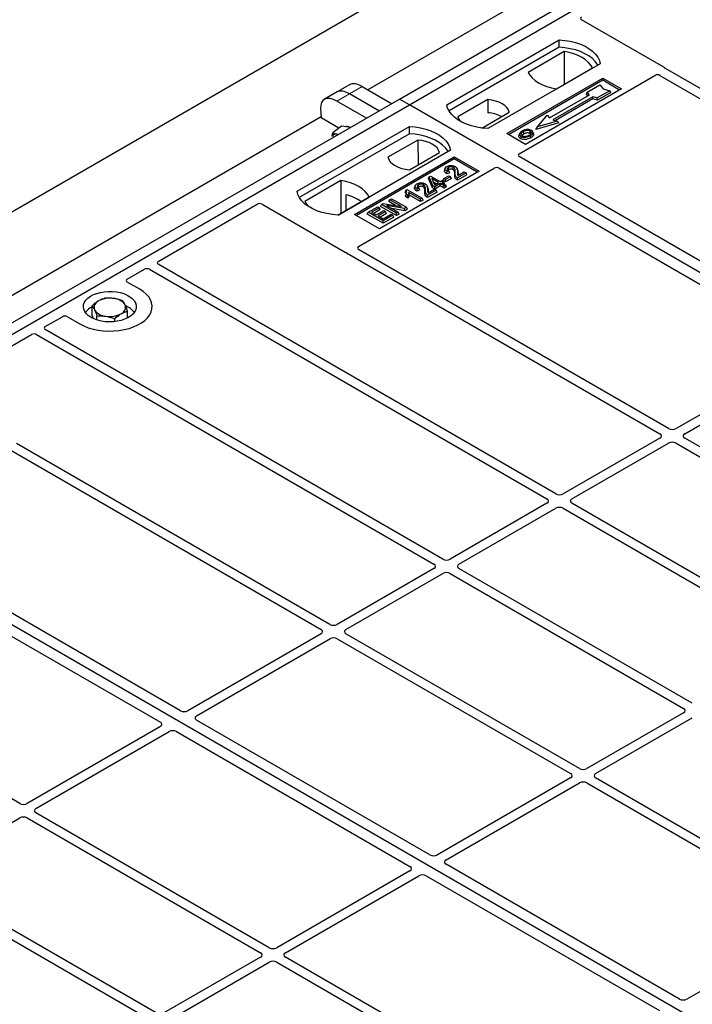
# Model space of a CAD drawing. Units: millimetres. Extents: x 0 to 420, y 0 to 297.
# Drawn here: x 261 to 280, y 137 to 165 of the extents above; entities that cross this region are included whole.
import ezdxf

# ---------------------------------------------------------------- set-up
doc = ezdxf.new("R2010")
doc.units = ezdxf.units.MM

msp = doc.modelspace()

# ---------------------------------------------------------------- linework, layer by layer
at = {"color": 7, "linetype": 'Continuous', "lineweight": 25}
for p, q in [((186.63488, 116.58888), (347.14812, 209.2512)), ((272.07956, 162.7724), (290.46433, 173.38571)), ((272.3624, 162.60912), (290.74718, 173.22243)), ((288.24653, 172.88072), (271.18761, 163.03282)), ((279.57558, 163.67006), (277.24075, 165.01792)), ((273.42306, 162.60912), (276.60504, 164.44604)), ((276.60833, 164.23668), (273.48693, 162.43473)), ((276.60833, 164.23668), (276.60504, 164.44604)), ((276.74774, 164.11662), (275.72605, 163.52681)), ((276.74774, 164.11662), (276.75337, 163.18813)), ((277.77177, 163.7725), (274.58979, 161.93559)), ((276.53306, 163.06094), (277.55474, 163.65075)), ((288.49368, 158.51154), (279.6168, 163.63605)), ((275.12012, 161.79271), (277.84248, 163.3643)), ((275.47298, 161.22083), (279.31915, 163.44118)), ((277.84248, 163.3643), (278.37281, 163.05815)), ((277.84248, 163.30187), (277.84248, 163.3643)), ((279.45981, 163.44094), (288.24619, 158.36867)), ((270.67087, 163.17699), (270.31384, 162.97088)), ((271.02401, 163.12726), (271.85913, 162.64516)), ((277.84248, 163.30187), (275.17419, 161.7615)), ((277.40294, 162.96491), (277.75649, 163.16901)), ((277.75649, 163.16901), (277.85077, 163.06015)), ((278.31873, 163.02693), (277.84248, 163.30187)), ((270.31384, 162.97088), (269.95681, 162.76478)), ((271.50211, 162.43905), (270.66699, 162.92115)), ((278.37281, 163.05815), (275.65045, 161.48656)), ((276.3352, 162.2383), (277.46658, 162.89143)), ((277.5585, 162.83836), (276.42713, 162.18524)), ((277.38174, 162.91382), (277.40294, 162.96491)), ((277.42295, 162.86624), (277.38174, 162.91382)), ((277.46658, 162.89143), (277.40294, 162.96491)), ((277.68578, 162.80162), (277.5585, 162.83836)), ((277.56194, 162.77305), (277.5585, 162.83836)), ((278.03933, 163.00573), (277.68578, 162.80162)), ((277.68922, 162.73631), (277.68578, 162.80162)), ((278.06873, 162.95541), (277.68922, 162.73631)), ((277.85077, 163.06015), (278.03933, 163.00573)), ((278.06873, 162.95541), (278.03933, 163.00573)), ((253.69478, 152.1591), (272.07956, 162.7724)), ((253.97762, 151.99582), (272.3624, 162.60912)), ((271.14508, 162.23294), (270.30996, 162.71505)), ((272.3624, 162.60912), (272.07956, 162.7724)), ((310.19261, 140.77021), (272.3624, 162.60912)), ((274.58252, 162.75441), (273.73702, 162.26631)), ((274.58252, 162.75441), (274.58534, 162.38218)), ((277.56194, 162.77305), (276.50484, 162.1628)), ((277.68922, 162.73631), (277.56194, 162.77305)), ((269.86176, 162.26742), (252.80284, 152.41951)), ((269.84968, 162.50028), (269.86339, 162.23595)), ((274.41651, 161.95134), (275.19507, 162.40079)), ((275.98872, 161.98522), (276.27157, 162.31178)), ((276.27157, 162.31178), (276.3352, 162.2383)), ((269.18042, 160.1599), (272.3624, 161.99682)), ((270.36415, 161.94687), (269.86339, 162.23595)), ((270.43891, 162.00216), (270.19084, 161.81869)), ((270.5811, 161.98148), (270.43891, 162.00216)), ((270.68365, 161.96656), (270.5811, 161.98148)), ((272.36569, 161.78745), (272.3624, 161.99682)), ((276.59335, 162.09542), (275.94978, 161.90966)), ((275.94978, 161.90966), (275.98872, 161.98522)), ((276.55441, 162.1485), (275.98872, 161.98522)), ((276.42713, 162.18524), (276.55441, 162.1485)), ((276.55441, 162.1485), (276.59335, 162.09542)), ((272.36569, 161.78745), (269.24429, 159.98551)), ((270.17433, 161.71932), (270.19084, 161.81869)), ((275.65045, 161.48656), (275.12012, 161.79271)), ((275.48368, 161.79211), (275.46657, 161.74094)), ((275.8797, 161.79023), (275.86258, 161.84145)), ((272.60262, 161.61144), (271.75712, 161.12334)), ((272.60262, 161.61144), (272.60789, 160.90725)), ((273.52913, 161.32328), (270.34715, 159.48636)), ((270.80677, 159.50677), (273.63519, 161.13959)), ((272.36967, 160.76972), (273.21517, 161.25782)), ((273.63519, 161.13959), (274.3423, 160.73138)), ((273.63519, 161.07716), (273.63519, 161.13959)), ((284.26036, 156.06714), (275.47298, 161.13999)), ((273.63519, 161.07716), (270.86084, 159.47556)), ((274.28823, 160.70017), (273.63519, 161.07716)), ((270.92108, 158.59307), (274.76725, 160.81342)), ((274.3423, 160.73138), (271.51387, 159.09857)), ((272.90144, 160.52023), (272.92073, 160.57022)), ((272.92073, 160.57022), (272.95913, 160.59238)), ((273.03075, 160.31565), (272.92073, 160.57022)), ((272.95913, 160.59238), (273.23462, 160.43334)), ((273.34041, 160.51986), (273.47816, 160.59938)), ((273.37485, 160.81098), (273.35778, 160.75991)), ((273.52775, 160.57075), (273.39, 160.49123)), ((273.5052, 160.68581), (273.42708, 160.65073)), ((273.47926, 160.73997), (273.42967, 160.71771)), ((273.47816, 160.59938), (273.52775, 160.57075)), ((273.5052, 160.68581), (273.47926, 160.73997)), ((273.55238, 160.51768), (273.52775, 160.57075)), ((273.73546, 160.7387), (273.71832, 160.78999)), ((273.96965, 160.67954), (273.72721, 160.53958)), ((273.99428, 160.62646), (273.7273, 160.47234)), ((273.73823, 160.6032), (273.92006, 160.70816)), ((273.92006, 160.70816), (273.96965, 160.67954)), ((273.99428, 160.62646), (273.96965, 160.67954)), ((274.9073, 160.81342), (283.69467, 155.74058)), ((270.41913, 160.46319), (269.39745, 159.87339)), ((270.41913, 160.46319), (270.42476, 159.5347)), ((272.52853, 160.32241), (272.51146, 160.27134)), ((272.88914, 160.25013), (272.87199, 160.30142)), ((273.01502, 160.25744), (272.90144, 160.52023)), ((273.19054, 160.4079), (272.99881, 160.51858)), ((272.99881, 160.51858), (273.07544, 160.34145)), ((273.01502, 160.25744), (273.03075, 160.31565)), ((273.08034, 160.28702), (273.03075, 160.31565)), ((273.03761, 160.42889), (273.13226, 160.37425)), ((273.07544, 160.34145), (273.19054, 160.4079)), ((273.24013, 160.37927), (273.08034, 160.28702)), ((273.24013, 160.31197), (273.08034, 160.21973)), ((273.08034, 160.21973), (273.08034, 160.28702)), ((273.23462, 160.43334), (273.28421, 160.46197)), ((273.34482, 160.31883), (273.24013, 160.37927)), ((273.24013, 160.31197), (273.24013, 160.37927)), ((273.34482, 160.25154), (273.24013, 160.31197)), ((273.28421, 160.46197), (273.3338, 160.43334)), ((273.3338, 160.43334), (273.28421, 160.40471)), ((273.28421, 160.40471), (273.3889, 160.34428)), ((273.31578, 160.46679), (273.34041, 160.51986)), ((273.39, 160.42394), (273.31578, 160.46679)), ((273.35843, 160.38027), (273.3338, 160.43334)), ((273.39, 160.49123), (273.34041, 160.51986)), ((273.35843, 160.38027), (273.3425, 160.37107)), ((273.3889, 160.34428), (273.34482, 160.31883)), ((273.34482, 160.25154), (273.34482, 160.31883)), ((273.41353, 160.2912), (273.34482, 160.25154)), ((273.41353, 160.2912), (273.3889, 160.34428)), ((273.55238, 160.51768), (273.39, 160.42394)), ((273.39, 160.42394), (273.39, 160.49123)), ((270.56429, 160.06088), (270.56636, 159.61644)), ((272.26715, 160.19291), (272.24678, 160.1423)), ((272.25442, 160.01329), (272.27369, 160.06946)), ((272.33046, 159.96939), (272.25442, 160.01329)), ((272.26715, 160.19291), (272.29573, 160.20941)), ((272.32328, 160.04083), (272.27369, 160.06946)), ((272.29573, 160.20941), (272.7255, 159.96131)), ((272.33046, 159.96939), (272.32328, 160.04083)), ((272.68143, 159.93586), (272.34532, 160.12989)), ((272.68143, 159.86857), (272.36302, 160.05238)), ((272.65888, 160.19723), (272.58076, 160.16216)), ((272.63294, 160.2514), (272.58335, 160.22913)), ((272.65888, 160.19723), (272.63294, 160.2514)), ((273.12332, 160.19096), (272.88088, 160.05101)), ((273.14795, 160.13789), (272.88097, 159.98377)), ((272.8919, 160.11462), (273.07373, 160.21959)), ((273.08034, 160.21973), (273.01502, 160.25744)), ((273.07373, 160.21959), (273.12332, 160.19096)), ((273.14795, 160.13789), (273.12332, 160.19096)), ((265.24655, 158.17467), (268.04974, 159.79291)), ((268.18978, 159.79291), (270.52461, 158.44504)), ((270.34154, 159.48665), (271.22613, 159.99732)), ((271.5471, 159.73202), (271.57173, 159.78509)), ((271.99599, 159.47288), (271.5471, 159.73202)), ((271.57173, 159.78509), (271.62424, 159.81541)), ((271.99599, 159.54017), (271.57173, 159.78509)), ((271.62424, 159.81541), (272.1371, 159.73226)), ((272.22973, 159.67511), (271.71765, 159.75811)), ((271.71765, 159.75811), (272.04558, 159.5688)), ((271.78402, 159.86879), (271.80865, 159.92187)), ((271.975, 159.75854), (271.78402, 159.86879)), ((271.80865, 159.92187), (271.85824, 159.9505)), ((272.1371, 159.73226), (271.80865, 159.92187)), ((271.85824, 159.9505), (272.28251, 159.70557)), ((272.7255, 159.96131), (272.68143, 159.93586)), ((272.68143, 159.86857), (272.68143, 159.93586)), ((272.75014, 159.90823), (272.68143, 159.86857)), ((272.75014, 159.90823), (272.7255, 159.96131)), ((271.51387, 159.09857), (270.80677, 159.50677)), ((271.17132, 159.51509), (271.19595, 159.56816)), ((271.62021, 159.25594), (271.17132, 159.51509)), ((271.19595, 159.56816), (271.46594, 159.72402)), ((271.62021, 159.32324), (271.19595, 159.56816)), ((271.51553, 159.69539), (271.29513, 159.56816)), ((271.29513, 159.56816), (271.42737, 159.49182)), ((271.54016, 159.64232), (271.35341, 159.53451)), ((271.42737, 159.49182), (271.63674, 159.61269)), ((271.46594, 159.72402), (271.51553, 159.69539)), ((271.68633, 159.58407), (271.47696, 159.46319)), ((271.47696, 159.46319), (271.62021, 159.38049)), ((271.54016, 159.64232), (271.51553, 159.69539)), ((271.71096, 159.53099), (271.53524, 159.42955)), ((271.62021, 159.38049), (271.84612, 159.51091)), ((271.89571, 159.48228), (271.62021, 159.32324)), ((271.63674, 159.61269), (271.68633, 159.58407)), ((271.71096, 159.53099), (271.68633, 159.58407)), ((271.84612, 159.51091), (271.89571, 159.48228)), ((272.23484, 159.61076), (271.87063, 159.66979)), ((271.92034, 159.4292), (271.89571, 159.48228)), ((272.04558, 159.5688), (271.99599, 159.54017)), ((271.99599, 159.47288), (271.99599, 159.54017)), ((272.07021, 159.51572), (271.99599, 159.47288)), ((272.07021, 159.51572), (272.04558, 159.5688)), ((272.28251, 159.70557), (272.22973, 159.67511)), ((272.23484, 159.61076), (272.22973, 159.67511)), ((272.30714, 159.6525), (272.23484, 159.61076)), ((272.30714, 159.6525), (272.28251, 159.70557)), ((271.92034, 159.4292), (271.62021, 159.25594)), ((271.62021, 159.25594), (271.62021, 159.32324)), ((270.58351, 158.42125), (279.46039, 153.29673)), ((279.70788, 153.43961), (270.9215, 158.51187)), ((276.50822, 151.59248), (265.24697, 158.09346)), ((264.37141, 157.66946), (264.85882, 157.95084)), ((264.99948, 157.95059), (276.26073, 151.44961)), ((264.72565, 157.38411), (264.37141, 157.58861)), ((263.37408, 156.64281), (263.37408, 156.9162)), ((264.38016, 156.57313), (264.38016, 156.76587)), ((262.04689, 156.32754), (262.5343, 156.60892)), ((262.67435, 156.60892), (263.02859, 156.40442)), ((263.41764, 156.55207), (263.37408, 156.64281)), ((263.51284, 156.5158), (263.51284, 156.62712)), ((264.01588, 156.46878), (264.01588, 156.55196)), ((273.30856, 149.74536), (262.04731, 156.24634)), ((258.85597, 154.48546), (261.65916, 156.10371)), ((261.79982, 156.10347), (273.06107, 149.60249)), ((283.69404, 155.61878), (279.9192, 153.43961)), ((280.16669, 153.29673), (283.94153, 155.47591)), ((279.46039, 153.17474), (276.71954, 151.59248)), ((286.77894, 149.35757), (280.16669, 153.17474)), ((261.07504, 152.82763), (269.86141, 147.75536)), ((270.1089, 147.89824), (261.23202, 153.02275)), ((276.96703, 151.44961), (279.70788, 153.03187)), ((279.9192, 153.03187), (286.53146, 149.21469)), ((291.80784, 130.1569), (253.97762, 151.99582)), ((276.26073, 151.32762), (273.51988, 149.74536)), ((273.76737, 149.60249), (276.50822, 151.18474)), ((276.71954, 151.18474), (283.3318, 147.36757)), ((283.57929, 147.51044), (276.96703, 151.32762)), ((265.87558, 145.45384), (257.08821, 150.52668)), ((256.52252, 150.20012), (265.3099, 145.12727)), ((273.06107, 149.48049), (270.32023, 147.89824)), ((280.37963, 145.66332), (273.76737, 149.48049)), ((270.56771, 147.75536), (273.30856, 149.33762)), ((273.51988, 149.33762), (280.13214, 145.52045)), ((261.3231, 142.8263), (252.53672, 147.89857)), ((269.86141, 147.63337), (266.08657, 145.4542)), ((266.33406, 145.31133), (270.1089, 147.4905)), ((270.32023, 147.4905), (276.93248, 143.67332)), ((277.17997, 143.8162), (270.56771, 147.63337)), ((280.13214, 145.39845), (277.39129, 143.8162)), ((277.63878, 143.67332), (280.37963, 145.25558)), ((265.30927, 145.00547), (261.53442, 142.8263)), ((272.94665, 141.3718), (266.33343, 145.18953)), ((261.78191, 142.68343), (265.55675, 144.8626)), ((265.76774, 144.86296), (272.38096, 141.04523)), ((276.93248, 143.55133), (273.15764, 141.37216)), ((273.40513, 141.22929), (277.17997, 143.40846)), ((277.39129, 143.40846), (284.00355, 139.59128)), ((284.25104, 139.73416), (277.63878, 143.55133)), ((268.39417, 138.74426), (261.78191, 142.56143)), ((258.58225, 140.83631), (261.3231, 142.41856)), ((261.53442, 142.41856), (268.14668, 138.60139)), ((280.01772, 137.28975), (273.4045, 141.10749)), ((272.38034, 140.92343), (268.60549, 138.74426)), ((268.85298, 138.60139), (272.62782, 140.78056)), ((272.83881, 140.78092), (279.45203, 136.96319)), ((258.33477, 140.57144), (264.94702, 136.75427)), ((265.19451, 136.89714), (258.58225, 140.71431)), ((284.00355, 139.46929), (280.22871, 137.29012)), ((268.14668, 138.47939), (265.40583, 136.89714)), ((265.65332, 136.75427), (268.39417, 138.33652)), ((268.60549, 138.33652), (275.21775, 134.51935)), ((275.46524, 134.66222), (268.85298, 138.47939))]:
    msp.add_line(p, q, dxfattribs=at)
at = {"color": 8, "linetype": 'Continuous', "lineweight": 18}
for p, q in [((270.66699, 162.92115), (271.02401, 163.12726)), ((270.30996, 162.71505), (270.66699, 162.92115)), ((273.64721, 160.63245), (273.66462, 160.68525)), ((273.7279, 160.69236), (273.74531, 160.63918)), ((272.80089, 160.14388), (272.8183, 160.19668)), ((272.88157, 160.20379), (272.89899, 160.15061))]:
    msp.add_line(p, q, dxfattribs=at)
at = {"color": 7, "linetype": 'Continuous', "lineweight": 25, "flags": 128}
for points in [[(276.60504, 164.44604), (276.76597, 164.43188), (276.92249, 164.40608), (277.07211, 164.36906), (277.21242, 164.32141), (277.34116, 164.2639), (277.45626, 164.19746), (277.55588, 164.12314), (277.63842, 164.04214), (277.70255, 163.95577), (277.74724, 163.8654), (277.77177, 163.7725)], [(277.7041, 163.73344), (277.69345, 163.75135), (277.6298, 163.83668), (277.54803, 163.91671), (277.44947, 163.99015), (277.33567, 164.05585), (277.20844, 164.11275), (277.06982, 164.15995), (276.92201, 164.1967), (276.76736, 164.22241), (276.60833, 164.23668)], [(277.55474, 163.65075), (277.50498, 163.73176), (277.43785, 163.80847), (277.35441, 163.87966), (277.25603, 163.94418), (277.14428, 164.00097), (277.02096, 164.04914), (276.88807, 164.08789), (276.74774, 164.11662)], [(275.72605, 163.52681), (275.77581, 163.4458), (275.84295, 163.36908), (275.92638, 163.29789), (276.02476, 163.23338), (276.13652, 163.17659), (276.25983, 163.12842), (276.39273, 163.08966), (276.53306, 163.06094)], [(274.58979, 161.93559), (274.42886, 161.94975), (274.27233, 161.97554), (274.12272, 162.01256), (273.98241, 162.06021), (273.85367, 162.11772), (273.73856, 162.18417), (273.63894, 162.25849), (273.55641, 162.33949), (273.49228, 162.42586), (273.44759, 162.51622), (273.42306, 162.60912)], [(275.19507, 162.40079), (275.17081, 162.4665), (275.12825, 162.52902), (275.06854, 162.58668), (274.99329, 162.63792), (274.90452, 162.68137), (274.80464, 162.71584), (274.69633, 162.7404), (274.58252, 162.75441)], [(273.73702, 162.26631), (273.76128, 162.20061), (273.79411, 162.15)], [(272.3624, 161.99682), (272.52332, 161.98266), (272.67985, 161.95686), (272.82947, 161.91984), (272.96978, 161.87219), (273.09852, 161.81468), (273.21362, 161.74823), (273.31324, 161.67391), (273.39578, 161.59291), (273.45991, 161.50654), (273.5046, 161.41618), (273.52913, 161.32328)], [(270.3447, 161.77089), (270.34139, 161.77192), (270.30801, 161.77951)], [(273.46146, 161.28422), (273.45081, 161.30213), (273.38716, 161.38746), (273.30539, 161.46748), (273.20683, 161.54093), (273.09303, 161.60662), (272.9658, 161.66352), (272.82718, 161.71072), (272.67937, 161.74747), (272.52472, 161.77318), (272.36569, 161.78745)], [(275.52397, 161.71236), (275.5178, 161.68227), (275.51164, 161.65218)], [(275.6045, 161.78979), (275.59837, 161.8199), (275.59225, 161.85001)], [(275.77539, 161.8049), (275.78155, 161.835), (275.78771, 161.86509)], [(275.78824, 161.73224), (275.79442, 161.70215), (275.8006, 161.67207)], [(275.86301, 161.80957), (275.87162, 161.78229), (275.88024, 161.755)], [(273.21517, 161.25782), (273.19091, 161.32352), (273.14835, 161.38605), (273.08864, 161.44371), (273.01339, 161.49495), (272.92462, 161.53839), (272.82474, 161.57286), (272.71643, 161.59743), (272.60262, 161.61144)], [(271.75712, 161.12334), (271.78138, 161.05764), (271.82394, 160.99511), (271.88365, 160.93745), (271.9589, 160.88621), (272.04766, 160.84277), (272.14755, 160.8083), (272.25585, 160.78373), (272.36967, 160.76972)], [(273.42708, 160.65073), (273.42838, 160.68422), (273.42967, 160.71771)], [(273.47905, 160.77433), (273.47291, 160.80444), (273.46678, 160.83455)], [(273.60136, 160.77395), (273.60759, 160.804), (273.61382, 160.83405)], [(271.22613, 159.99732), (271.17638, 160.07833), (271.10924, 160.15505), (271.02581, 160.22624), (270.92742, 160.29075), (270.81567, 160.34755), (270.69236, 160.39571), (270.55946, 160.43447), (270.41913, 160.46319)], [(272.63272, 160.28576), (272.62659, 160.31587), (272.62045, 160.34598)], [(272.75504, 160.28537), (272.76127, 160.31543), (272.7675, 160.34548)], [(273.7273, 160.47234), (273.72725, 160.50596), (273.72721, 160.53958)], [(270.34715, 159.48636), (270.18622, 159.50052), (270.02969, 159.52632), (269.88007, 159.56334), (269.73977, 159.61099), (269.61103, 159.6685), (269.49592, 159.73495), (269.3963, 159.80927), (269.31377, 159.89026), (269.24964, 159.97664), (269.20495, 160.067), (269.18042, 160.1599)], [(272.58076, 160.16216), (272.58205, 160.19565), (272.58335, 160.22913)], [(272.88097, 159.98377), (272.88093, 160.01739), (272.88088, 160.05101)], [(269.39745, 159.87339), (269.4472, 159.79238), (269.49464, 159.73579)], [(263.02859, 156.40442), (263.14163, 156.34689), (263.26627, 156.29799), (263.40054, 156.2585), (263.54233, 156.22903), (263.6894, 156.21005), (263.83943, 156.20186), (263.99005, 156.2046), (264.13889, 156.2182), (264.2836, 156.24248), (264.42191, 156.27703), (264.55162, 156.32131), (264.67069, 156.37463), (264.77725, 156.43615), (264.86962, 156.50489), (264.94633, 156.57977), (265.00618, 156.65961), (265.04822, 156.74315), (265.07179, 156.82907), (265.07653, 156.91603), (265.06235, 157.00264), (265.02947, 157.08754), (264.97842, 157.16939), (264.91001, 157.2469), (264.82531, 157.31885), (264.72565, 157.38411)], [(263.02859, 156.40442), (263.14163, 156.34689), (263.26627, 156.29799), (263.40054, 156.2585), (263.54233, 156.22903), (263.6894, 156.21005), (263.83943, 156.20186), (263.99005, 156.2046), (264.13889, 156.2182), (264.2836, 156.24248), (264.42191, 156.27703), (264.55162, 156.32131), (264.67069, 156.37463), (264.77725, 156.43615), (264.86962, 156.50489), (264.94633, 156.57977), (265.00618, 156.65961), (265.04822, 156.74315), (265.07179, 156.82907), (265.07653, 156.91603), (265.06235, 157.00264), (265.02947, 157.08754), (264.97842, 157.16939), (264.91001, 157.2469), (264.82531, 157.31885), (264.72565, 157.38411)], [(263.34679, 156.58811), (263.27205, 156.63844), (263.21149, 156.69475), (263.16654, 156.75575), (263.13824, 156.81999), (263.12726, 156.88597), (263.13385, 156.95215), (263.15787, 157.01697), (263.19874, 157.07891), (263.25552, 157.13653), (263.32687, 157.18847), (263.41111, 157.23351), (263.50627, 157.2706), (263.61013, 157.29887), (263.72025, 157.31766), (263.83404, 157.32652), (263.94884, 157.32525), (264.06197, 157.31388), (264.17076, 157.29267), (264.27266, 157.26212), (264.3653, 157.22296), (264.44649, 157.17608), (264.51434, 157.12261), (264.56725, 157.06378), (264.60398, 157.00098), (264.62368, 156.93567), (264.62588, 156.8694), (264.61053, 156.80371), (264.57799, 156.74014), (264.52902, 156.68018), (264.46477, 156.62524), (264.38675, 156.57661), (264.29678, 156.53542), (264.19697, 156.50265), (264.08967, 156.47905), (263.97739, 156.46519), (263.86275, 156.46138), (263.74846, 156.46772), (263.63717, 156.48406), (263.53152, 156.51001), (263.43396, 156.54497), (263.34679, 156.58811)]]:
    msp.add_lwpolyline(points, dxfattribs=at)
at = {"color": 7, "linetype": 'Continuous', "lineweight": 25}
for centre, radius, start, end in [((274.52656, 161.41122), 0.97274, 62.50722, 86.535942), ((270.58366, 161.79756), 0.19968, 58.855493, 106.270663), ((270.28268, 161.67044), 0.11197, 76.926547, 160.160817), ((270.27401, 158.80458), 1.28939, 55.588317, 76.989624), ((263.62724, 156.87311), 0.19617, 111.224452, 200.477166), ((263.87599, 156.44715), 0.68769, 80.46775, 117.709818), ((263.96645, 156.71028), 0.41573, 34.079191, 86.768976), ((264.127, 156.8746), 0.19617, 291.224452, 20.477166), ((263.60482, 156.41355), 0.52829, 115.898135, 143.071224), ((263.78779, 157.03743), 0.41573, 214.079191, 266.768976), ((263.87825, 157.30056), 0.68769, 260.46775, 297.709818), ((264.12685, 156.39145), 0.55962, 37.349437, 69.003353)]:
    msp.add_arc(centre, radius, start, end, dxfattribs=at)
for centre, major_axis, ratio, start_param, end_param in [((277.31354, 165.05835), (0.10196, 0), 0.56621236, 2.36587967, 3.91730564), ((279.50279, 163.62963), (0.10196, 0), 0.56621236, 0.42694561, 0.77571298), ((279.3897, 163.39946), (0.10007, -0.00053), 0.58431173, 0.79757684, 2.35624313), ((271.09855, 162.55788), (-0.44408, 0.60843), 0.49196336, 5.44510274, 6.23041964), ((270.38449, 162.14567), (-0.44408, 0.60843), 0.49196336, 5.44510274, 6.92863261), ((270.74152, 162.35177), (-0.44408, 0.60843), 0.49196336, 5.44510274, 6.23041964), ((275.54577, 161.18041), (0.10196, 0), 0.56621236, 2.36587967, 3.91730564), ((274.83727, 160.7714), (0.1, 0), 0.5885797, 0.79508335, 2.34650931), ((268.11976, 159.75089), (0.1, 0), 0.5885797, 0.79508335, 2.34650931), ((270.59463, 158.48706), (0.1, 0), 0.5885797, 3.936676, 4.28544336), ((270.99335, 158.55235), (0.10129, -0.00051), 0.5703075, 2.36808363, 3.92674992), ((265.31881, 158.13394), (0.10129, -0.00051), 0.5703075, 2.36808363, 3.92674992), ((264.92937, 157.90912), (0.10007, -0.00053), 0.58431173, 0.79757684, 2.35624313), ((264.44419, 157.62903), (0.10196, 0), 0.56621236, 2.36587967, 3.91730564), ((262.60433, 156.5669), (0.1, 0), 0.5885797, 0.79508335, 2.34650931), ((261.72971, 156.06199), (0.10007, -0.00053), 0.58431173, 0.79757684, 2.35624313), ((262.11916, 156.28682), (0.10129, -0.00051), 0.5703075, 2.36808363, 3.92674992), ((279.81354, 153.50154), (0.15, 0), 0.58168964, 3.93078892, 5.49398905), ((279.35311, 153.23574), (0.15114, 0), 0.57291909, 5.50158524, 7.06478537), ((279.81354, 152.96994), (0.15, 0), 0.58168964, 0.78919626, 2.35239639), ((280.27397, 153.23574), (0.15114, 0), 0.57291909, 2.35999259, 3.92319272), ((276.15345, 151.38861), (0.15114, 0), 0.57291909, 5.50158524, 7.06478537), ((276.61388, 151.65441), (0.15, 0), 0.58168964, 3.93078892, 5.49398905), ((277.07431, 151.38861), (0.15114, 0), 0.57291909, 2.35999259, 3.92319272), ((276.61388, 151.12281), (0.15, 0), 0.58168964, 0.78919626, 2.35239639), ((273.41422, 149.80729), (0.15, 0), 0.58168964, 3.93078892, 5.49398905), ((272.95379, 149.54149), (0.15114, 0), 0.57291909, 5.50158524, 7.06478537), ((273.87465, 149.54149), (0.15114, 0), 0.57291909, 2.35999259, 3.92319272), ((273.41422, 149.27569), (0.15, 0), 0.58168964, 0.78919626, 2.35239639), ((269.75413, 147.69437), (0.15114, 0), 0.57291909, 5.50158524, 7.06478537), ((270.21456, 147.96017), (0.15, 0), 0.58168964, 3.93078892, 5.49398905), ((270.67499, 147.69437), (0.15114, 0), 0.57291909, 2.35999259, 3.92319272), ((270.21456, 147.42857), (0.15, 0), 0.58168964, 0.78919626, 2.35239639), ((280.02486, 145.45945), (0.15114, 0), 0.57291909, 5.50158524, 7.06478537), ((265.9814, 145.51641), (0.1501, 0.00079), 0.58431173, 3.92694218, 5.48560847), ((266.44183, 145.25061), (0.15194, 0.00077), 0.5703075, 2.35643538, 3.91510168), ((265.2015, 145.06619), (0.15194, 0.00077), 0.5703075, 5.49802804, 7.05669433), ((265.66193, 144.80039), (0.1501, 0.00079), 0.58431173, 0.78534952, 2.34401582), ((276.8252, 143.61233), (0.15114, 0), 0.57291909, 5.50158524, 7.06478537), ((277.28563, 143.87813), (0.15, 0), 0.58168964, 3.93078892, 5.49398905), ((277.74606, 143.61233), (0.15114, 0), 0.57291909, 2.35999259, 3.92319272), ((277.28563, 143.34653), (0.15, 0), 0.58168964, 0.78919626, 2.35239639), ((261.42876, 142.88823), (0.15, 0), 0.58168964, 3.93078892, 5.49398905), ((261.42876, 142.35663), (0.15, 0), 0.58168964, 0.78919626, 2.35239639), ((261.88919, 142.62243), (0.15114, 0), 0.57291909, 2.35999259, 3.92319272), ((273.05247, 141.43437), (0.1501, 0.00079), 0.58431173, 3.92694218, 5.48560847), ((273.5129, 141.16857), (0.15194, 0.00077), 0.5703075, 2.35643538, 3.91510168), ((272.27256, 140.98415), (0.15194, 0.00077), 0.5703075, 5.49802804, 7.05669433), ((272.73299, 140.71834), (0.1501, 0.00079), 0.58431173, 0.78534952, 2.34401582), ((268.0394, 138.54039), (0.15114, 0), 0.57291909, 5.50158524, 7.06478537), ((268.49983, 138.80619), (0.15, 0), 0.58168964, 3.93078892, 5.49398905), ((268.96026, 138.54039), (0.15114, 0), 0.57291909, 2.35999259, 3.92319272), ((268.49983, 138.27459), (0.15, 0), 0.58168964, 0.78919626, 2.35239639), ((280.12353, 137.35233), (0.1501, 0.00079), 0.58431173, 3.92694218, 5.48560847)]:
    msp.add_ellipse(centre, major_axis=major_axis, ratio=ratio, start_param=start_param, end_param=end_param, dxfattribs=at)
for points, knots in [([(279.6168, 163.63605), (279.6127, 163.63866), (279.60648, 163.64261), (279.5998, 163.64866), (279.597, 163.65191), (279.59559, 163.65354)], [0, 0, 0, 0, 0.49205401, 0.74500301, 1, 1, 1, 1]), ([(279.6168, 163.63605), (279.6127, 163.63866), (279.60648, 163.64261), (279.5998, 163.64866), (279.597, 163.65191), (279.59559, 163.65354)], [0, 0, 0, 0, 0.49205401, 0.74500301, 1, 1, 1, 1]), ([(270.19084, 161.81869), (270.20694, 161.81016), (270.23944, 161.79295), (270.28501, 161.78402), (270.30801, 161.77951)], [0, 0, 0, 0, 0.49545796, 1, 1, 1, 1]), ([(270.30801, 161.77951), (270.31139, 161.77902), (270.32549, 161.77699), (270.34158, 161.77651), (270.35381, 161.77615)], [0, 0, 0, 0, 0.23945106, 1, 1, 1, 1]), ([(275.51164, 161.65218), (275.49792, 161.66199), (275.47171, 161.68072), (275.46003, 161.71345), (275.4657, 161.73275), (275.46808, 161.74083)], [0, 0, 0, 0, 0.38977969, 0.74444129, 1, 1, 1, 1]), ([(275.56159, 161.86717), (275.53895, 161.85257), (275.50269, 161.8292), (275.47881, 161.78781), (275.48026, 161.75315), (275.49996, 161.72743), (275.51819, 161.71599), (275.52397, 161.71236)], [0, 0, 0, 0, 0.33256791, 0.53255571, 0.73347326, 0.91545454, 1, 1, 1, 1]), ([(275.52397, 161.71236), (275.53793, 161.70578), (275.56569, 161.69269), (275.61816, 161.68603), (275.67614, 161.68966), (275.73577, 161.7048), (275.77085, 161.72314), (275.78824, 161.73224)], [0, 0, 0, 0, 0.17995249, 0.35775996, 0.52391077, 0.76388676, 1, 1, 1, 1]), ([(275.59225, 161.85001), (275.57376, 161.83837), (275.54591, 161.82081), (275.52543, 161.79094), (275.52415, 161.7668), (275.5365, 161.746), (275.55182, 161.73598), (275.55817, 161.73183)], [0, 0, 0, 0, 0.34877824, 0.52564357, 0.70353923, 0.87724806, 1, 1, 1, 1]), ([(275.54789, 161.7409), (275.55308, 161.74833), (275.56597, 161.76681), (275.59009, 161.7812), (275.6045, 161.78979)], [0, 0, 0, 0, 0.40246231, 1, 1, 1, 1]), ([(275.55817, 161.73183), (275.56751, 161.72738), (275.58726, 161.71799), (275.62557, 161.71279), (275.65726, 161.71408), (275.67412, 161.71754), (275.67887, 161.71852)], [0, 0, 0, 0, 0.2772344, 0.58639771, 0.88341737, 1, 1, 1, 1]), ([(275.69066, 161.90771), (275.67747, 161.90598), (275.65204, 161.90264), (275.60676, 161.89014), (275.57945, 161.87625), (275.56159, 161.86717)], [0, 0, 0, 0, 0.27153343, 0.52362658, 1, 1, 1, 1]), ([(275.78771, 161.86509), (275.77787, 161.86981), (275.75761, 161.87951), (275.71643, 161.88446), (275.67341, 161.8817), (275.62987, 161.86975), (275.60561, 161.85702), (275.59225, 161.85001)], [0, 0, 0, 0, 0.17225862, 0.35447336, 0.55448452, 0.75462439, 1, 1, 1, 1]), ([(275.6045, 161.78979), (275.62384, 161.79967), (275.6526, 161.81437), (275.70231, 161.82112), (275.7368, 161.81934), (275.76122, 161.81241), (275.77172, 161.80685), (275.77539, 161.8049)], [0, 0, 0, 0, 0.39404297, 0.58598289, 0.77829649, 0.92258077, 1, 1, 1, 1]), ([(275.67887, 161.71852), (275.69097, 161.72177), (275.71138, 161.72725), (275.73706, 161.73816), (275.75044, 161.74547), (275.75717, 161.74915)], [0, 0, 0, 0, 0.41949295, 0.70780539, 1, 1, 1, 1]), ([(275.82191, 161.88456), (275.80688, 161.89167), (275.77765, 161.90549), (275.72881, 161.91041), (275.70076, 161.90842), (275.69066, 161.90771)], [0, 0, 0, 0, 0.40401189, 0.78531098, 1, 1, 1, 1]), ([(275.75717, 161.74915), (275.7746, 161.76029), (275.80177, 161.77766), (275.82035, 161.80794), (275.82026, 161.83169), (275.80817, 161.85162), (275.7941, 161.86088), (275.78771, 161.86509)], [0, 0, 0, 0, 0.33950006, 0.52937578, 0.72004699, 0.8728419, 1, 1, 1, 1]), ([(275.77539, 161.8049), (275.78286, 161.80012), (275.79419, 161.79288), (275.79715, 161.78344), (275.79816, 161.78023)], [0, 0, 0, 0, 0.66017169, 1, 1, 1, 1]), ([(275.78824, 161.73224), (275.79746, 161.7379), (275.8159, 161.74925), (275.84604, 161.77399), (275.85633, 161.79557), (275.86301, 161.80957)], [0, 0, 0, 0, 0.259699563, 0.519868244, 1, 1, 1, 1]), ([(275.88024, 161.755), (275.87319, 161.74005), (275.86235, 161.71703), (275.83036, 161.69043), (275.81059, 161.67823), (275.8006, 161.67207)], [0, 0, 0, 0, 0.47867833, 0.7367445, 1, 1, 1, 1]), ([(275.86301, 161.80957), (275.86421, 161.82251), (275.86625, 161.8444), (275.84519, 161.86974), (275.82842, 161.88042), (275.82191, 161.88456)], [0, 0, 0, 0, 0.46933543, 0.79410241, 1, 1, 1, 1]), ([(275.8768, 161.78992), (275.87945, 161.78387), (275.88448, 161.77234), (275.8816, 161.76058), (275.88024, 161.755)], [0, 0, 0, 0, 0.52557041, 1, 1, 1, 1]), ([(275.8006, 161.67207), (275.77049, 161.65731), (275.72364, 161.63433), (275.64192, 161.62237), (275.5784, 161.62636), (275.53525, 161.63947), (275.51646, 161.64958), (275.51164, 161.65218)], [0, 0, 0, 0, 0.36015544, 0.56032976, 0.76223452, 0.93895227, 1, 1, 1, 1]), ([(273.42967, 160.71771), (273.41052, 160.73245), (273.38099, 160.75519), (273.36865, 160.79329), (273.37746, 160.82276), (273.39918, 160.84532), (273.41746, 160.85667), (273.42434, 160.86094)], [0, 0, 0, 0, 0.34030476, 0.52478159, 0.70956632, 0.89065468, 1, 1, 1, 1]), ([(273.42434, 160.86094), (273.44059, 160.86909), (273.46819, 160.88292), (273.5186, 160.89139), (273.56556, 160.88922), (273.61548, 160.88009), (273.64364, 160.86637), (273.65877, 160.859)], [0, 0, 0, 0, 0.24323581, 0.41303179, 0.58290533, 0.77611022, 1, 1, 1, 1]), ([(273.61382, 160.83405), (273.60484, 160.83858), (273.58757, 160.84728), (273.5546, 160.85312), (273.52089, 160.85275), (273.48996, 160.84628), (273.47399, 160.8382), (273.46678, 160.83455)], [0, 0, 0, 0, 0.21613627, 0.41513399, 0.61376417, 0.8255537, 1, 1, 1, 1]), ([(273.65877, 160.859), (273.67451, 160.84768), (273.70931, 160.82265), (273.72761, 160.76324), (273.72779, 160.71917), (273.7279, 160.69236)], [0, 0, 0, 0, 0.24438152, 0.54034795, 1, 1, 1, 1]), ([(273.42708, 160.65073), (273.40546, 160.66638), (273.37161, 160.69088), (273.35101, 160.7307), (273.35684, 160.75085), (273.35943, 160.75981)], [0, 0, 0, 0, 0.49558754, 0.77584357, 1, 1, 1, 1]), ([(273.46678, 160.83455), (273.45755, 160.82813), (273.44115, 160.8167), (273.43339, 160.79553), (273.43712, 160.77609), (273.45286, 160.75679), (273.46986, 160.74596), (273.47926, 160.73997)], [0, 0, 0, 0, 0.23119102, 0.41096589, 0.59068067, 0.77360891, 1, 1, 1, 1]), ([(273.47905, 160.77433), (273.47144, 160.76973), (273.46194, 160.76399), (273.45878, 160.75649), (273.45815, 160.755)], [0, 0, 0, 0, 0.80144196, 1, 1, 1, 1]), ([(273.60136, 160.77395), (273.59218, 160.77846), (273.576, 160.78642), (273.54586, 160.79027), (273.51798, 160.78885), (273.49503, 160.78274), (273.48351, 160.77668), (273.47905, 160.77433)], [0, 0, 0, 0, 0.2605293, 0.45967878, 0.65844657, 0.86758002, 1, 1, 1, 1]), ([(273.64721, 160.63245), (273.6478, 160.65042), (273.64877, 160.6797), (273.64383, 160.72037), (273.63126, 160.75153), (273.6101, 160.76739), (273.60136, 160.77395)], [0, 0, 0, 0, 0.36537726, 0.59566074, 0.83288996, 1, 1, 1, 1]), ([(273.66462, 160.68525), (273.66517, 160.70316), (273.66635, 160.74136), (273.65887, 160.79131), (273.63223, 160.82244), (273.61649, 160.83237), (273.61382, 160.83405)], [0, 0, 0, 0, 0.34678714, 0.74002685, 0.95589356, 1, 1, 1, 1]), ([(273.7273, 160.47234), (273.70729, 160.48576), (273.66456, 160.51442), (273.64666, 160.57285), (273.64703, 160.61251), (273.64721, 160.63245)], [0, 0, 0, 0, 0.30431503, 0.65003056, 1, 1, 1, 1]), ([(273.72721, 160.53958), (273.71709, 160.54659), (273.68933, 160.56582), (273.66379, 160.61658), (273.6643, 160.65883), (273.66462, 160.68525)], [0, 0, 0, 0, 0.17676443, 0.48518422, 1, 1, 1, 1]), ([(273.7279, 160.69236), (273.72776, 160.6834), (273.72749, 160.66548), (273.7264, 160.63549), (273.73393, 160.61494), (273.73823, 160.6032)], [0, 0, 0, 0, 0.29999421, 0.60003826, 1, 1, 1, 1]), ([(273.73218, 160.73825), (273.73513, 160.73171), (273.74963, 160.69949), (273.74723, 160.66593), (273.74531, 160.63918)], [0, 0, 0, 0, 0.20290949, 1, 1, 1, 1]), ([(273.74531, 160.63918), (273.74479, 160.63022), (273.74416, 160.61956), (273.74505, 160.60891), (273.74519, 160.60722)], [0, 0, 0, 0, 0.84118078, 1, 1, 1, 1]), ([(272.58335, 160.22913), (272.5642, 160.24388), (272.53466, 160.26662), (272.52233, 160.30472), (272.53114, 160.33419), (272.55286, 160.35675), (272.57113, 160.3681), (272.57801, 160.37237)], [0, 0, 0, 0, 0.340304758, 0.524781591, 0.70956632, 0.890654682, 1, 1, 1, 1]), ([(272.57801, 160.37237), (272.59427, 160.38052), (272.62187, 160.39435), (272.67228, 160.40282), (272.71924, 160.40065), (272.76915, 160.39151), (272.79732, 160.3778), (272.81244, 160.37043)], [0, 0, 0, 0, 0.24323581, 0.41303179, 0.58290533, 0.77611022, 1, 1, 1, 1]), ([(272.62045, 160.34598), (272.61123, 160.33955), (272.59483, 160.32813), (272.58706, 160.30696), (272.59079, 160.28752), (272.60654, 160.26822), (272.62354, 160.25739), (272.63294, 160.2514)], [0, 0, 0, 0, 0.23119102, 0.41096589, 0.59068067, 0.7736089, 1, 1, 1, 1]), ([(272.7675, 160.34548), (272.75851, 160.35001), (272.74125, 160.35871), (272.70828, 160.36455), (272.67457, 160.36418), (272.64363, 160.35771), (272.62767, 160.34963), (272.62045, 160.34598)], [0, 0, 0, 0, 0.216136271, 0.415133992, 0.613764168, 0.825553702, 1, 1, 1, 1]), ([(272.75504, 160.28537), (272.74586, 160.28989), (272.72967, 160.29784), (272.69954, 160.3017), (272.67166, 160.30028), (272.64871, 160.29417), (272.63719, 160.28811), (272.63272, 160.28576)], [0, 0, 0, 0, 0.2605293, 0.45967878, 0.65844657, 0.86758002, 1, 1, 1, 1]), ([(272.8183, 160.19668), (272.81885, 160.21458), (272.82002, 160.25279), (272.81255, 160.30274), (272.7859, 160.33387), (272.77017, 160.3438), (272.7675, 160.34548)], [0, 0, 0, 0, 0.34678714, 0.740026855, 0.955893562, 1, 1, 1, 1]), ([(272.81244, 160.37043), (272.82818, 160.35911), (272.86299, 160.33408), (272.88128, 160.27467), (272.88146, 160.2306), (272.88157, 160.20379)], [0, 0, 0, 0, 0.24438152, 0.54034795, 1, 1, 1, 1]), ([(272.26212, 160.03688), (272.26445, 160.04315), (272.27103, 160.06084), (272.27094, 160.09714), (272.25586, 160.12533), (272.24678, 160.1423)], [0, 0, 0, 0, 0.17926899, 0.50583303, 1, 1, 1, 1]), ([(272.27369, 160.06946), (272.27851, 160.08251), (272.2878, 160.10767), (272.28851, 160.14992), (272.27486, 160.17739), (272.26715, 160.19291)], [0, 0, 0, 0, 0.31915025, 0.61539492, 1, 1, 1, 1]), ([(272.34532, 160.12989), (272.34556, 160.11753), (272.34614, 160.08727), (272.33178, 160.05809), (272.32328, 160.04083)], [0, 0, 0, 0, 0.40861301, 1, 1, 1, 1]), ([(272.36302, 160.05238), (272.36056, 160.03835), (272.35556, 160.00993), (272.3389, 159.98302), (272.33046, 159.96939)], [0, 0, 0, 0, 0.4935276, 1, 1, 1, 1]), ([(272.36302, 160.05238), (272.36043, 160.06535), (272.35524, 160.09133), (272.34863, 160.11703), (272.34532, 160.12989)], [0, 0, 0, 0, 0.49944934, 1, 1, 1, 1]), ([(272.58076, 160.16216), (272.55913, 160.17781), (272.52529, 160.2023), (272.50468, 160.24212), (272.51052, 160.26228), (272.51311, 160.27124)], [0, 0, 0, 0, 0.49558754, 0.77584357, 1, 1, 1, 1]), ([(272.63272, 160.28576), (272.62511, 160.28116), (272.61562, 160.27542), (272.61246, 160.26792), (272.61183, 160.26642)], [0, 0, 0, 0, 0.80144196, 1, 1, 1, 1]), ([(272.80089, 160.14388), (272.80148, 160.16184), (272.80245, 160.19113), (272.79751, 160.23179), (272.78493, 160.26296), (272.76378, 160.27882), (272.75504, 160.28537)], [0, 0, 0, 0, 0.365377256, 0.59566074, 0.832889963, 1, 1, 1, 1]), ([(272.88097, 159.98377), (272.86097, 159.99719), (272.81823, 160.02585), (272.80034, 160.08428), (272.8007, 160.12393), (272.80089, 160.14388)], [0, 0, 0, 0, 0.30431503, 0.65003056, 1, 1, 1, 1]), ([(272.88088, 160.05101), (272.87077, 160.05802), (272.84301, 160.07725), (272.81747, 160.12801), (272.81798, 160.17026), (272.8183, 160.19668)], [0, 0, 0, 0, 0.17676443, 0.48518422, 1, 1, 1, 1]), ([(272.88157, 160.20379), (272.88144, 160.19483), (272.88116, 160.17691), (272.88007, 160.14692), (272.8876, 160.12637), (272.8919, 160.11462)], [0, 0, 0, 0, 0.29999421, 0.60003826, 1, 1, 1, 1]), ([(272.88586, 160.24968), (272.8888, 160.24314), (272.90331, 160.21091), (272.9009, 160.17736), (272.89899, 160.15061)], [0, 0, 0, 0, 0.20290949, 1, 1, 1, 1]), ([(272.89899, 160.15061), (272.89846, 160.14164), (272.89784, 160.13098), (272.89873, 160.12034), (272.89887, 160.11865)], [0, 0, 0, 0, 0.84118078, 1, 1, 1, 1]), ([(270.55322, 158.43349), (270.55863, 158.43185), (270.56681, 158.42937), (270.57665, 158.425), (270.58122, 158.4225), (270.58351, 158.42125)], [0, 0, 0, 0, 0.49196985, 0.74498915, 1, 1, 1, 1]), ([(270.55322, 158.43349), (270.55863, 158.43185), (270.56681, 158.42937), (270.57665, 158.425), (270.58122, 158.4225), (270.58351, 158.42125)], [0, 0, 0, 0, 0.49196985, 0.74498915, 1, 1, 1, 1]), ([(263.55622, 157.05597), (263.5519, 157.0534), (263.51921, 157.0339), (263.45756, 156.99054), (263.40208, 156.94113), (263.37408, 156.9162)], [0, 0, 0, 0, 0.07009003, 0.53078443, 1, 1, 1, 1]), ([(263.73836, 157.13011), (263.70878, 157.12191), (263.64907, 157.10537), (263.58736, 157.07254), (263.55622, 157.05597)], [0, 0, 0, 0, 0.49545796, 1, 1, 1, 1]), ([(263.98988, 157.12534), (263.97112, 157.12782), (263.88603, 157.13905), (263.80305, 157.13403), (263.73836, 157.13011)], [0, 0, 0, 0, 0.22036392, 1, 1, 1, 1]), ([(264.2414, 157.05494), (264.22532, 157.06115), (264.14345, 157.09278), (264.0583, 157.11084), (263.98988, 157.12534)], [0, 0, 0, 0, 0.1963527, 1, 1, 1, 1]), ([(264.31078, 156.94323), (264.30913, 156.94661), (264.29668, 156.97226), (264.2732, 157.01401), (264.25206, 157.04122), (264.2414, 157.05494)], [0, 0, 0, 0, 0.07009003, 0.53078443, 1, 1, 1, 1]), ([(264.38016, 156.76587), (264.36889, 156.79852), (264.34615, 156.86441), (264.32264, 156.91679), (264.31078, 156.94323)], [0, 0, 0, 0, 0.49545796, 1, 1, 1, 1]), ([(263.37408, 156.9162), (263.38535, 156.9019), (263.40809, 156.87303), (263.4316, 156.82747), (263.44346, 156.80448)], [0, 0, 0, 0, 0.49545796, 1, 1, 1, 1]), ([(263.44346, 156.80448), (263.44511, 156.80101), (263.45756, 156.77477), (263.48104, 156.71869), (263.50218, 156.65783), (263.51284, 156.62712)], [0, 0, 0, 0, 0.07009003, 0.53078443, 1, 1, 1, 1]), ([(264.01588, 156.55196), (264.04546, 156.5785), (264.10516, 156.63208), (264.16688, 156.67173), (264.19802, 156.69173)], [0, 0, 0, 0, 0.49545796, 1, 1, 1, 1]), ([(264.19802, 156.69173), (264.20234, 156.69423), (264.23503, 156.71313), (264.29667, 156.74216), (264.35216, 156.75792), (264.38016, 156.76587)], [0, 0, 0, 0, 0.07009003, 0.53078443, 1, 1, 1, 1]), ([(263.51284, 156.62712), (263.57754, 156.63104), (263.66051, 156.63607), (263.74561, 156.62484), (263.76436, 156.62236)], [0, 0, 0, 0, 0.77963608, 1, 1, 1, 1]), ([(263.76436, 156.62236), (263.83279, 156.60785), (263.91794, 156.5898), (263.99981, 156.55817), (264.01588, 156.55196)], [0, 0, 0, 0, 0.8036473, 1, 1, 1, 1])]:
    msp.add_open_spline(points, degree=3, knots=knots, dxfattribs=at)

doc.saveas('drawing.dxf')
